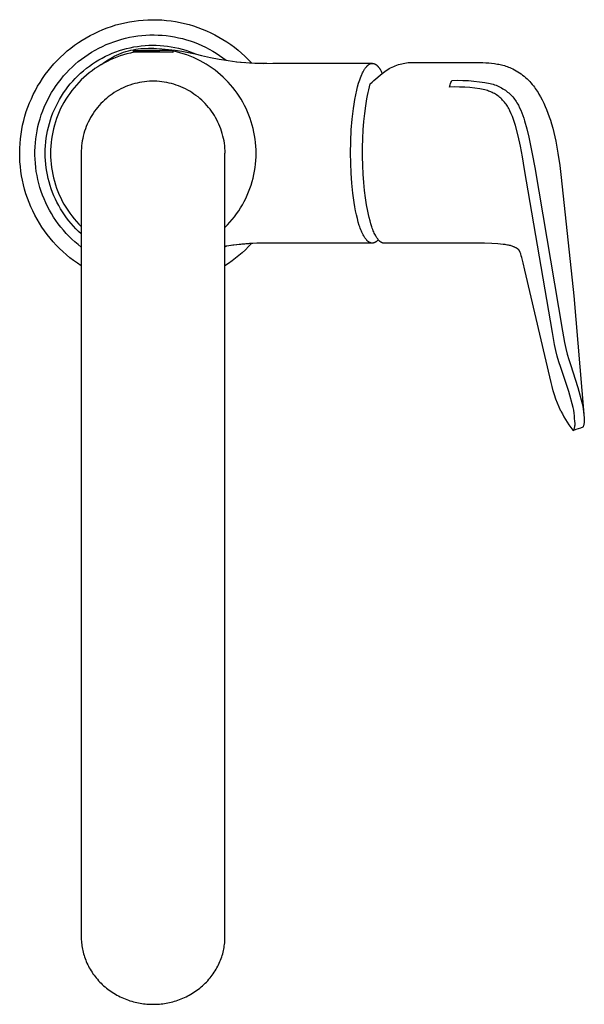
# Model space of a CAD drawing. Units: millimetres. Extents: x -242 to 178, y -354 to 428.
# Drawn here: x 68 to 178, y -354 to -162 of the extents above; entities that cross this region are included whole.
import ezdxf

# ---------------------------------------------------------------- set-up
doc = ezdxf.new("R2010")
doc.units = ezdxf.units.MM
doc.header["$MEASUREMENT"] = 0
doc.layers.add('Default', color=7, linetype='Continuous', true_color=0x000000)

msp = doc.modelspace()

# ---------------------------------------------------------------- linework, layer by layer
at = {"layer": 'Default', "color": 7, "true_color": 0xffffff}
for p, q in [((88.46, -163.05), (89.35, -162.87)), ((89.35, -162.87), (90.24, -162.73)), ((90.24, -162.73), (91.14, -162.61)), ((91.14, -162.61), (92.03, -162.53)), ((92.03, -162.53), (92.93, -162.48)), ((92.93, -162.48), (93.84, -162.46)), ((93.84, -162.46), (94.74, -162.47)), ((94.74, -162.47), (95.64, -162.51)), ((95.64, -162.51), (96.54, -162.59)), ((96.54, -162.59), (97.44, -162.69)), ((97.44, -162.69), (98.33, -162.83)), ((98.33, -162.83), (99.21, -163)), ((82.51, -165.12), (83.33, -164.73)), ((83.33, -164.73), (84.16, -164.38)), ((84.16, -164.38), (85, -164.05)), ((85, -164.05), (85.85, -163.76)), ((85.85, -163.76), (86.72, -163.49)), ((86.72, -163.49), (87.59, -163.25)), ((87.59, -163.25), (88.46, -163.05)), ((99.21, -163), (100.09, -163.19)), ((100.09, -163.19), (100.97, -163.42)), ((100.97, -163.42), (101.83, -163.68)), ((101.83, -163.68), (102.69, -163.97)), ((102.69, -163.97), (103.53, -164.29)), ((103.53, -164.29), (104.37, -164.63)), ((104.37, -164.63), (105.19, -165.01)), ((79.39, -166.92), (80.15, -166.43)), ((80.15, -166.43), (80.92, -165.97)), ((80.92, -165.97), (81.71, -165.53)), ((81.71, -165.53), (82.51, -165.12)), ((85.56, -167.01), (86.31, -166.74)), ((86.31, -166.74), (87.06, -166.48)), ((87.06, -166.48), (87.83, -166.26)), ((87.83, -166.26), (88.6, -166.06)), ((88.6, -166.06), (89.38, -165.89)), ((89.38, -165.89), (90.17, -165.74)), ((90.17, -165.74), (90.96, -165.62)), ((90.96, -165.62), (91.75, -165.53)), ((91.75, -165.53), (92.55, -165.47)), ((92.55, -165.47), (93.34, -165.44)), ((93.34, -165.44), (94.14, -165.43)), ((94.14, -165.43), (94.94, -165.45)), ((94.94, -165.45), (95.74, -165.5)), ((95.74, -165.5), (96.53, -165.57)), ((96.53, -165.57), (97.32, -165.67)), ((97.32, -165.67), (98.11, -165.8)), ((98.11, -165.8), (98.9, -165.96)), ((98.9, -165.96), (99.67, -166.15)), ((99.67, -166.15), (100.44, -166.36)), ((100.44, -166.36), (101.2, -166.6)), ((101.2, -166.6), (101.96, -166.86)), ((105.19, -165.01), (105.99, -165.41)), ((105.99, -165.41), (106.79, -165.84)), ((106.79, -165.84), (107.56, -166.3)), ((107.56, -166.3), (108.32, -166.79)), ((76.55, -169.15), (77.23, -168.55)), ((77.23, -168.55), (77.93, -167.99)), ((77.93, -167.99), (78.65, -167.44)), ((78.65, -167.44), (79.39, -166.92)), ((81.98, -168.78), (82.67, -168.38)), ((82.67, -168.38), (83.38, -168)), ((83.38, -168), (84.09, -167.65)), ((84.09, -167.65), (84.82, -167.32)), ((84.82, -167.32), (85.56, -167.01)), ((86.68, -168.72), (87.38, -168.48)), ((87.38, -168.48), (88.07, -168.27)), ((88.07, -168.27), (88.78, -168.07)), ((88.2, -168.81), (88.67, -168.66)), ((88.67, -168.66), (89.14, -168.53)), ((88.78, -168.07), (89.49, -167.91)), ((89.14, -168.53), (89.62, -168.41)), ((89.49, -167.91), (90.21, -167.76)), ((89.62, -168.41), (90.1, -168.31)), ((90.1, -168.31), (90.59, -168.22)), ((90.13, -168.83), (90.13, -168.46)), ((90.13, -168.46), (97.78, -168.46)), ((90.21, -167.76), (90.93, -167.65)), ((90.59, -168.22), (91.07, -168.15)), ((90.93, -167.65), (91.66, -167.55)), ((91.07, -168.15), (91.56, -168.1)), ((91.56, -168.1), (92.05, -168.07)), ((91.66, -167.55), (92.39, -167.49)), ((92.05, -168.07), (92.55, -168.05)), ((92.39, -167.49), (93.12, -167.44)), ((92.55, -168.05), (93.04, -168.05)), ((93.04, -168.05), (94.35, -168.07)), ((94.11, -168.1), (93.04, -168.05)), ((93.12, -167.44), (93.85, -167.43)), ((93.85, -167.43), (94.58, -167.44)), ((95.17, -168.19), (94.11, -168.1)), ((94.35, -168.07), (95.66, -168.14)), ((94.58, -167.44), (95.31, -167.47)), ((96.24, -168.31), (95.17, -168.19)), ((95.31, -167.47), (96.04, -167.53)), ((95.66, -168.14), (96.97, -168.25)), ((96.04, -167.53), (96.77, -167.61)), ((97.3, -168.46), (96.24, -168.31)), ((96.77, -167.61), (97.49, -167.73)), ((96.97, -168.25), (98.27, -168.4)), ((97.49, -167.73), (98.21, -167.86)), ((97.78, -168.46), (97.78, -168.83)), ((98.48, -168.71), (97.78, -168.56)), ((98.21, -167.86), (98.92, -168.02)), ((98.27, -168.4), (99.56, -168.59)), ((98.92, -168.02), (99.63, -168.21)), ((99.56, -168.59), (100.85, -168.82)), ((99.63, -168.21), (100.33, -168.42)), ((100.33, -168.42), (101.03, -168.65)), ((101.03, -168.65), (101.71, -168.91)), ((101.96, -166.86), (102.7, -167.15)), ((102.7, -167.15), (103.44, -167.47)), ((103.44, -167.47), (104.16, -167.81)), ((104.16, -167.81), (104.87, -168.17)), ((104.87, -168.17), (105.56, -168.56)), ((105.56, -168.56), (106.25, -168.98)), ((108.32, -166.79), (109.07, -167.3)), ((109.07, -167.3), (109.79, -167.84)), ((109.79, -167.84), (110.5, -168.4)), ((110.5, -168.4), (111.18, -168.98)), ((74.64, -171.06), (75.25, -170.4)), ((75.25, -170.4), (75.89, -169.76)), ((75.89, -169.76), (76.55, -169.15)), ((79.38, -170.63), (80.01, -170.13)), ((80.01, -170.13), (80.65, -169.66)), ((80.65, -169.66), (81.31, -169.21)), ((81.31, -169.21), (81.98, -168.78)), ((82.75, -170.66), (83.38, -170.28)), ((83.38, -170.28), (84.02, -169.92)), ((84.02, -169.92), (84.67, -169.59)), ((84.29, -170.87), (84.69, -170.58)), ((84.99, -170.58), (84.38, -170.91)), ((84.67, -169.59), (85.33, -169.28)), ((84.69, -170.58), (85.1, -170.31)), ((85.61, -170.29), (84.99, -170.58)), ((85.1, -170.31), (85.52, -170.05)), ((85.33, -169.28), (86, -168.99)), ((85.52, -170.05), (85.95, -169.81)), ((86.24, -170.01), (85.61, -170.29)), ((85.95, -169.81), (86.38, -169.58)), ((86, -168.99), (86.68, -168.72)), ((86.89, -169.75), (86.24, -170.01)), ((86.38, -169.58), (86.83, -169.36)), ((86.83, -169.36), (87.28, -169.16)), ((87.54, -169.52), (86.89, -169.75)), ((87.28, -169.16), (87.74, -168.98)), ((88.2, -169.31), (87.54, -169.52)), ((87.74, -168.98), (88.2, -168.81)), ((88.86, -169.12), (88.2, -169.31)), ((89.53, -168.96), (88.86, -169.12)), ((90.21, -168.81), (89.53, -168.96)), ((92.73, -168.76), (90.21, -168.81)), ((95.26, -168.77), (92.73, -168.76)), ((97.78, -168.83), (95.26, -168.77)), ((99.16, -168.9), (98.48, -168.71)), ((99.84, -169.1), (99.16, -168.9)), ((100.51, -169.33), (99.84, -169.1)), ((101.18, -169.58), (100.51, -169.33)), ((100.85, -168.82), (102.14, -169.1)), ((101.83, -169.85), (101.18, -169.58)), ((101.71, -168.91), (102.39, -169.19)), ((102.48, -170.15), (101.83, -169.85)), ((102.14, -169.1), (103.41, -169.41)), ((103.11, -170.47), (102.48, -170.15)), ((103.72, -170.8), (103.11, -170.47)), ((103.41, -169.41), (105.11, -169.81)), ((105.11, -169.81), (106.83, -170.15)), ((106.25, -168.98), (106.91, -169.42)), ((106.83, -170.15), (108.56, -170.43)), ((106.91, -169.42), (107.57, -169.88)), ((107.57, -169.88), (108.2, -170.36)), ((108.56, -170.43), (110.29, -170.65)), ((111.18, -168.98), (111.85, -169.59)), ((111.85, -169.59), (112.49, -170.23)), ((112.49, -170.23), (113.11, -170.88)), ((72.94, -173.16), (73.48, -172.44)), ((73.48, -172.44), (74.05, -171.74)), ((74.05, -171.74), (74.64, -171.06)), ((77.05, -172.82), (77.61, -172.24)), ((77.61, -172.24), (78.18, -171.68)), ((78.18, -171.68), (78.77, -171.15)), ((78.77, -171.15), (79.38, -170.63)), ((79.84, -172.87), (80.39, -172.39)), ((80.39, -172.39), (80.96, -171.93)), ((80.96, -171.93), (81.54, -171.48)), ((82.05, -172.39), (81.5, -172.82)), ((81.54, -171.48), (82.14, -171.06)), ((82.61, -171.99), (82.05, -172.39)), ((82.14, -171.06), (82.75, -170.66)), ((83.19, -171.61), (82.61, -171.99)), ((83.78, -171.25), (83.19, -171.61)), ((84.38, -170.91), (83.78, -171.25)), ((83.9, -171.17), (84.29, -170.87)), ((104.32, -171.15), (103.72, -170.8)), ((104.9, -171.52), (104.32, -171.15)), ((105.47, -171.91), (104.9, -171.52)), ((106.02, -172.32), (105.47, -171.91)), ((106.57, -172.75), (106.02, -172.32)), ((110.23, -170.64), (110.99, -170.72)), ((110.29, -170.65), (112.03, -170.81)), ((110.99, -170.72), (111.75, -170.79)), ((112.03, -170.81), (113.78, -170.92)), ((112.75, -170.86), (116.14, -170.95)), ((113.78, -170.92), (115.53, -170.97)), ((115.53, -170.97), (117.28, -170.95)), ((117.28, -170.95), (136.65, -170.95)), ((134.87, -172.59), (134.98, -172.38)), ((134.98, -172.38), (135.09, -172.2)), ((135.09, -172.2), (135.14, -172.11)), ((135.14, -172.11), (135.2, -172.02)), ((135.2, -172.02), (135.26, -171.93)), ((135.26, -171.93), (135.32, -171.85)), ((135.32, -171.85), (135.38, -171.77)), ((135.38, -171.77), (135.44, -171.68)), ((135.44, -171.68), (135.5, -171.62)), ((135.5, -171.62), (135.56, -171.55)), ((135.56, -171.55), (135.62, -171.49)), ((135.62, -171.49), (135.68, -171.42)), ((135.68, -171.42), (135.72, -171.39)), ((135.72, -171.39), (135.76, -171.35)), ((135.76, -171.35), (135.79, -171.32)), ((135.79, -171.32), (135.83, -171.29)), ((135.83, -171.29), (135.87, -171.25)), ((135.87, -171.25), (135.92, -171.22)), ((135.92, -171.22), (135.96, -171.19)), ((135.96, -171.19), (136, -171.16)), ((136, -171.16), (136.03, -171.15)), ((136.03, -171.15), (136.06, -171.13)), ((136.06, -171.13), (136.09, -171.11)), ((136.09, -171.11), (136.12, -171.09)), ((136.12, -171.09), (136.15, -171.08)), ((136.15, -171.08), (136.18, -171.06)), ((136.18, -171.06), (136.21, -171.05)), ((136.21, -171.05), (136.24, -171.04)), ((136.24, -171.04), (136.27, -171.03)), ((136.27, -171.03), (136.3, -171.01)), ((136.3, -171.01), (136.33, -171)), ((136.33, -171), (136.36, -171)), ((136.36, -171), (136.4, -170.99)), ((136.4, -170.99), (136.43, -170.98)), ((136.43, -170.98), (136.46, -170.97)), ((136.46, -170.97), (136.49, -170.97)), ((136.49, -170.97), (136.52, -170.96)), ((136.52, -170.96), (136.55, -170.96)), ((136.55, -170.96), (136.58, -170.96)), ((136.58, -170.96), (136.61, -170.96)), ((136.61, -170.96), (136.64, -170.95)), ((136.64, -170.95), (136.67, -170.95)), ((136.67, -170.95), (136.7, -170.96)), ((136.7, -170.96), (136.73, -170.96)), ((136.73, -170.96), (136.77, -170.96)), ((136.77, -170.96), (136.8, -170.96)), ((136.8, -170.96), (136.83, -170.97)), ((136.83, -170.97), (136.86, -170.98)), ((136.86, -170.98), (136.89, -170.98)), ((136.89, -170.98), (136.92, -170.99)), ((136.92, -170.99), (136.95, -171)), ((136.95, -171), (136.98, -171.01)), ((136.98, -171.01), (137.01, -171.02)), ((137.01, -171.02), (137.04, -171.03)), ((137.04, -171.03), (137.07, -171.04)), ((137.07, -171.04), (137.1, -171.05)), ((137.1, -171.05), (137.13, -171.07)), ((137.13, -171.07), (137.16, -171.08)), ((137.16, -171.08), (137.19, -171.1)), ((137.19, -171.1), (137.22, -171.12)), ((137.22, -171.12), (137.27, -171.14)), ((137.27, -171.14), (137.31, -171.17)), ((137.31, -171.17), (137.35, -171.19)), ((137.35, -171.19), (137.39, -171.22)), ((137.39, -171.22), (137.43, -171.25)), ((137.43, -171.25), (137.47, -171.28)), ((137.47, -171.28), (137.51, -171.32)), ((137.51, -171.32), (137.54, -171.35)), ((137.54, -171.35), (137.59, -171.39)), ((137.59, -171.39), (137.63, -171.43)), ((137.63, -171.43), (137.67, -171.47)), ((137.67, -171.47), (137.71, -171.51)), ((137.71, -171.51), (137.75, -171.55)), ((137.75, -171.55), (137.79, -171.6)), ((137.79, -171.6), (137.86, -171.68)), ((137.86, -171.68), (137.92, -171.76)), ((137.92, -171.76), (137.98, -171.84)), ((137.98, -171.84), (138.04, -171.92)), ((138.04, -171.92), (138.09, -172)), ((138.09, -172), (138.17, -172.11)), ((138.17, -172.11), (138.23, -172.22)), ((138.23, -172.22), (138.3, -172.33)), ((138.3, -172.33), (138.36, -172.45)), ((138.36, -172.45), (138.48, -172.68)), ((138.85, -172.71), (139.12, -172.52)), ((139.12, -172.52), (139.39, -172.33)), ((139.39, -172.33), (139.66, -172.15)), ((139.66, -172.15), (139.95, -171.99)), ((139.95, -171.99), (140.23, -171.83)), ((140.23, -171.83), (140.53, -171.69)), ((140.53, -171.69), (140.83, -171.55)), ((140.83, -171.55), (141.13, -171.43)), ((141.13, -171.43), (141.44, -171.31)), ((141.44, -171.31), (141.75, -171.21)), ((141.75, -171.21), (142.06, -171.12)), ((142.06, -171.12), (142.38, -171.03)), ((142.38, -171.03), (142.7, -170.96)), ((142.7, -170.96), (143.02, -170.9)), ((143.02, -170.9), (143.34, -170.86)), ((143.34, -170.86), (143.67, -170.82)), ((143.67, -170.82), (144, -170.79)), ((144, -170.79), (155.75, -170.79)), ((155.75, -170.79), (157.11, -170.8)), ((157.11, -170.8), (158.21, -170.82)), ((158.21, -170.82), (158.77, -170.85)), ((158.77, -170.85), (159.33, -170.88)), ((159.33, -170.88), (159.89, -170.94)), ((159.89, -170.94), (160.46, -171.01)), ((160.46, -171.01), (160.74, -171.05)), ((160.74, -171.05), (161.02, -171.09)), ((161.02, -171.09), (161.29, -171.14)), ((161.29, -171.14), (161.57, -171.2)), ((161.57, -171.2), (161.84, -171.26)), ((161.84, -171.26), (162.11, -171.33)), ((162.11, -171.33), (162.38, -171.41)), ((162.38, -171.41), (162.65, -171.49)), ((162.65, -171.49), (162.92, -171.58)), ((162.92, -171.58), (163.19, -171.68)), ((163.19, -171.68), (163.45, -171.78)), ((163.45, -171.78), (163.72, -171.89)), ((163.72, -171.89), (164.05, -172.05)), ((164.05, -172.05), (164.39, -172.22)), ((164.39, -172.22), (164.71, -172.4)), ((164.71, -172.4), (165.03, -172.6)), ((71.93, -174.66), (72.42, -173.9)), ((72.42, -173.9), (72.94, -173.16)), ((75.52, -174.66), (76.01, -174.02)), ((76.01, -174.02), (76.52, -173.41)), ((76.52, -173.41), (77.05, -172.82)), ((77.82, -174.98), (78.29, -174.42)), ((78.29, -174.42), (78.79, -173.89)), ((78.79, -173.89), (79.31, -173.37)), ((79.31, -173.37), (79.84, -172.87)), ((79.95, -174.19), (79.46, -174.68)), ((80.45, -173.71), (79.95, -174.19)), ((80.97, -173.25), (80.45, -173.71)), ((81.5, -172.82), (80.97, -173.25)), ((93.72, -174.45), (93.23, -174.46)), ((94.2, -174.45), (93.72, -174.45)), ((94.68, -174.46), (94.2, -174.45)), ((107.09, -173.2), (106.57, -172.75)), ((107.61, -173.66), (107.09, -173.2)), ((108.1, -174.14), (107.61, -173.66)), ((108.58, -174.64), (108.1, -174.14)), ((134.11, -174.48), (134.22, -174.14)), ((134.22, -174.14), (134.34, -173.8)), ((134.34, -173.8), (134.47, -173.46)), ((134.47, -173.46), (134.61, -173.13)), ((134.61, -173.13), (134.68, -172.97)), ((134.68, -172.97), (134.76, -172.81)), ((134.76, -172.81), (134.87, -172.59)), ((136.62, -174.61), (136.98, -174.27)), ((136.98, -174.27), (138.6, -172.91)), ((138.48, -172.68), (138.6, -172.91)), ((138.6, -172.91), (138.85, -172.71)), ((152.07, -174.48), (152.17, -174.27)), ((152.17, -174.27), (153.24, -174.25)), ((153.24, -174.25), (154.31, -174.27)), ((154.31, -174.27), (155.38, -174.32)), ((155.38, -174.32), (156.45, -174.41)), ((156.45, -174.41), (157.51, -174.53)), ((165.03, -172.6), (165.35, -172.8)), ((165.35, -172.8), (165.65, -173.01)), ((165.65, -173.01), (165.95, -173.24)), ((165.95, -173.24), (166.24, -173.47)), ((166.24, -173.47), (166.53, -173.72)), ((166.53, -173.72), (166.8, -173.97)), ((166.8, -173.97), (167.07, -174.23)), ((167.07, -174.23), (167.32, -174.5)), ((70.61, -177.02), (71.02, -176.22)), ((71.02, -176.22), (71.46, -175.43)), ((71.46, -175.43), (71.93, -174.66)), ((74.19, -176.64), (74.61, -175.97)), ((74.61, -175.97), (75.05, -175.3)), ((75.05, -175.3), (75.52, -174.66)), ((76.5, -176.73), (76.92, -176.13)), ((76.92, -176.13), (77.36, -175.55)), ((77.36, -175.55), (77.82, -174.98)), ((78.11, -176.26), (77.7, -176.81)), ((78.55, -175.72), (78.11, -176.26)), ((79, -175.19), (78.55, -175.72)), ((79.46, -174.68), (79, -175.19)), ((87.23, -176.16), (86.81, -176.4)), ((87.66, -175.94), (87.23, -176.16)), ((88.1, -175.73), (87.66, -175.94)), ((88.54, -175.54), (88.1, -175.73)), ((88.99, -175.36), (88.54, -175.54)), ((89.44, -175.19), (88.99, -175.36)), ((89.91, -175.04), (89.44, -175.19)), ((90.37, -174.91), (89.91, -175.04)), ((90.84, -174.8), (90.37, -174.91)), ((91.31, -174.7), (90.84, -174.8)), ((91.79, -174.61), (91.31, -174.7)), ((92.27, -174.55), (91.79, -174.61)), ((92.75, -174.5), (92.27, -174.55)), ((93.23, -174.46), (92.75, -174.5)), ((95.17, -174.5), (94.68, -174.46)), ((95.65, -174.55), (95.17, -174.5)), ((96.13, -174.61), (95.65, -174.55)), ((96.6, -174.7), (96.13, -174.61)), ((97.08, -174.8), (96.6, -174.7)), ((97.55, -174.91), (97.08, -174.8)), ((98.01, -175.04), (97.55, -174.91)), ((98.47, -175.19), (98.01, -175.04)), ((98.93, -175.36), (98.47, -175.19)), ((99.38, -175.54), (98.93, -175.36)), ((99.82, -175.73), (99.38, -175.54)), ((100.26, -175.94), (99.82, -175.73)), ((100.69, -176.16), (100.26, -175.94)), ((101.11, -176.4), (100.69, -176.16)), ((109.04, -175.15), (108.58, -174.64)), ((109.49, -175.68), (109.04, -175.15)), ((109.91, -176.23), (109.49, -175.68)), ((110.32, -176.79), (109.91, -176.23)), ((133.43, -177.11), (133.63, -176.2)), ((133.63, -176.2), (133.8, -175.51)), ((133.8, -175.51), (134, -174.82)), ((134, -174.82), (134.11, -174.48)), ((135.84, -176.65), (135.97, -176.09)), ((135.97, -176.09), (136.1, -175.55)), ((136.1, -175.55), (136.26, -174.97)), ((136.26, -174.97), (136.62, -174.61)), ((151.67, -175.57), (151.74, -175.35)), ((152.67, -175.55), (151.67, -175.57)), ((151.74, -175.35), (151.81, -175.12)), ((151.81, -175.12), (151.89, -174.91)), ((151.89, -174.91), (151.98, -174.69)), ((151.98, -174.69), (152.07, -174.48)), ((153.66, -175.57), (152.67, -175.55)), ((154.66, -175.61), (153.66, -175.57)), ((155.65, -175.69), (154.66, -175.61)), ((156.64, -175.81), (155.65, -175.69)), ((157.62, -175.95), (156.64, -175.81)), ((157.51, -174.53), (158.57, -174.69)), ((158.6, -176.13), (157.62, -175.95)), ((158.57, -174.69), (159.62, -174.88)), ((158.84, -176.2), (158.6, -176.13)), ((159.08, -176.27), (158.84, -176.2)), ((159.32, -176.35), (159.08, -176.27)), ((159.55, -176.44), (159.32, -176.35)), ((159.62, -174.88), (159.91, -174.96)), ((159.91, -174.96), (160.19, -175.04)), ((160.19, -175.04), (160.48, -175.14)), ((160.48, -175.14), (160.76, -175.24)), ((160.76, -175.24), (161.04, -175.35)), ((161.04, -175.35), (161.31, -175.47)), ((161.31, -175.47), (161.58, -175.6)), ((161.58, -175.6), (161.85, -175.74)), ((161.85, -175.74), (162.11, -175.89)), ((162.11, -175.89), (162.35, -176.04)), ((162.35, -176.04), (162.58, -176.2)), ((162.58, -176.2), (162.8, -176.36)), ((162.8, -176.36), (163.02, -176.54)), ((167.32, -174.5), (167.57, -174.78)), ((167.57, -174.78), (167.81, -175.07)), ((167.81, -175.07), (168.04, -175.37)), ((168.04, -175.37), (168.23, -175.62)), ((168.23, -175.62), (168.41, -175.87)), ((168.41, -175.87), (168.59, -176.13)), ((168.59, -176.13), (168.77, -176.39)), ((69.87, -178.67), (70.23, -177.84)), ((70.23, -177.84), (70.61, -177.02)), ((73.07, -178.76), (73.42, -178.04)), ((73.42, -178.04), (73.79, -177.34)), ((73.79, -177.34), (74.19, -176.64)), ((75.37, -178.62), (75.73, -177.98)), ((75.73, -177.98), (76.1, -177.35)), ((76.1, -177.35), (76.5, -176.73)), ((76.94, -177.96), (76.58, -178.56)), ((77.31, -177.38), (76.94, -177.96)), ((77.7, -176.81), (77.31, -177.38)), ((84.49, -178.13), (84.14, -178.46)), ((84.85, -177.81), (84.49, -178.13)), ((85.22, -177.5), (84.85, -177.81)), ((85.6, -177.21), (85.22, -177.5)), ((86, -176.93), (85.6, -177.21)), ((86.4, -176.66), (86, -176.93)), ((86.81, -176.4), (86.4, -176.66)), ((101.52, -176.66), (101.11, -176.4)), ((101.92, -176.93), (101.52, -176.66)), ((102.31, -177.21), (101.92, -176.93)), ((102.7, -177.5), (102.31, -177.21)), ((103.07, -177.81), (102.7, -177.5)), ((103.43, -178.13), (103.07, -177.81)), ((103.78, -178.46), (103.43, -178.13)), ((110.71, -177.36), (110.32, -176.79)), ((111.08, -177.94), (110.71, -177.36)), ((111.42, -178.54), (111.08, -177.94)), ((133.11, -178.89), (133.25, -178.03)), ((133.25, -178.03), (133.43, -177.11)), ((135.38, -179.23), (135.6, -177.88)), ((135.6, -177.88), (135.72, -177.25)), ((135.72, -177.25), (135.84, -176.65)), ((159.78, -176.53), (159.55, -176.44)), ((160.01, -176.64), (159.78, -176.53)), ((160.23, -176.74), (160.01, -176.64)), ((160.46, -176.86), (160.23, -176.74)), ((160.67, -176.99), (160.46, -176.86)), ((160.88, -177.12), (160.67, -176.99)), ((161.09, -177.27), (160.88, -177.12)), ((161.3, -177.42), (161.09, -177.27)), ((161.49, -177.58), (161.3, -177.42)), ((161.68, -177.75), (161.49, -177.58)), ((161.87, -177.93), (161.68, -177.75)), ((162.05, -178.11), (161.87, -177.93)), ((162.23, -178.3), (162.05, -178.11)), ((163.02, -176.54), (163.23, -176.72)), ((163.23, -176.72), (163.44, -176.9)), ((163.44, -176.9), (163.64, -177.1)), ((163.64, -177.1), (163.83, -177.3)), ((163.83, -177.3), (164.02, -177.51)), ((164.02, -177.51), (164.2, -177.72)), ((164.2, -177.72), (164.37, -177.94)), ((164.37, -177.94), (164.54, -178.17)), ((164.54, -178.17), (164.69, -178.4)), ((168.77, -176.39), (168.94, -176.66)), ((168.94, -176.66), (169.11, -176.93)), ((169.11, -176.93), (169.43, -177.48)), ((169.43, -177.48), (169.75, -178.09)), ((169.75, -178.09), (170.05, -178.7)), ((69.25, -180.36), (69.55, -179.51)), ((69.55, -179.51), (69.87, -178.67)), ((72.45, -180.23), (72.74, -179.49)), ((72.74, -179.49), (73.07, -178.76)), ((74.45, -180.61), (74.73, -179.93)), ((74.73, -179.93), (75.04, -179.27)), ((75.04, -179.27), (75.37, -178.62)), ((75.94, -179.78), (75.65, -180.41)), ((76.25, -179.16), (75.94, -179.78)), ((76.58, -178.56), (76.25, -179.16)), ((82.85, -179.91), (82.56, -180.3)), ((83.15, -179.53), (82.85, -179.91)), ((83.47, -179.17), (83.15, -179.53)), ((83.8, -178.81), (83.47, -179.17)), ((84.14, -178.46), (83.8, -178.81)), ((104.12, -178.81), (103.78, -178.46)), ((104.45, -179.17), (104.12, -178.81)), ((104.76, -179.53), (104.45, -179.17)), ((105.07, -179.91), (104.76, -179.53)), ((105.35, -180.3), (105.07, -179.91)), ((111.75, -179.15), (111.42, -178.54)), ((112.06, -179.77), (111.75, -179.15)), ((112.34, -180.4), (112.06, -179.77)), ((132.85, -180.79), (132.98, -179.76)), ((132.98, -179.76), (133.11, -178.89)), ((135.19, -180.7), (135.38, -179.23)), ((162.39, -178.49), (162.23, -178.3)), ((162.55, -178.69), (162.39, -178.49)), ((162.71, -178.89), (162.55, -178.69)), ((162.86, -179.1), (162.71, -178.89)), ((163, -179.31), (162.86, -179.1)), ((163.13, -179.53), (163, -179.31)), ((163.26, -179.75), (163.13, -179.53)), ((163.37, -179.98), (163.26, -179.75)), ((163.48, -180.21), (163.37, -179.98)), ((164.69, -178.4), (164.84, -178.64)), ((164.84, -178.64), (164.98, -178.88)), ((164.98, -178.88), (165.11, -179.12)), ((165.11, -179.12), (165.36, -179.61)), ((165.36, -179.61), (165.58, -180.1)), ((165.58, -180.1), (165.79, -180.59)), ((170.05, -178.7), (170.34, -179.33)), ((170.34, -179.33), (170.6, -179.96)), ((170.6, -179.96), (170.87, -180.65)), ((68.54, -182.98), (68.75, -182.1)), ((68.75, -182.1), (68.99, -181.23)), ((68.99, -181.23), (69.25, -180.36)), ((71.71, -182.51), (71.93, -181.74)), ((71.93, -181.74), (72.17, -180.98)), ((72.17, -180.98), (72.45, -180.23)), ((73.74, -182.68), (73.95, -181.98)), ((73.95, -181.98), (74.19, -181.29)), ((74.19, -181.29), (74.45, -180.61)), ((75.14, -181.69), (74.92, -182.35)), ((75.38, -181.05), (75.14, -181.69)), ((75.65, -180.41), (75.38, -181.05)), ((81.55, -181.95), (81.33, -182.38)), ((81.78, -181.52), (81.55, -181.95)), ((82.03, -181.11), (81.78, -181.52)), ((82.29, -180.7), (82.03, -181.11)), ((82.56, -180.3), (82.29, -180.7)), ((105.63, -180.7), (105.35, -180.3)), ((105.89, -181.11), (105.63, -180.7)), ((106.14, -181.52), (105.89, -181.11)), ((106.37, -181.95), (106.14, -181.52)), ((106.59, -182.38), (106.37, -181.95)), ((112.61, -181.04), (112.34, -180.4)), ((112.85, -181.68), (112.61, -181.04)), ((113.07, -182.34), (112.85, -181.68)), ((132.56, -183.92), (132.73, -181.84)), ((132.73, -181.84), (132.85, -180.79)), ((135.03, -182.26), (135.19, -180.7)), ((163.73, -180.76), (163.48, -180.21)), ((163.96, -181.32), (163.73, -180.76)), ((164.17, -181.88), (163.96, -181.32)), ((164.37, -182.45), (164.17, -181.88)), ((165.79, -180.59), (165.99, -181.1)), ((165.99, -181.1), (166.17, -181.61)), ((166.17, -181.61), (166.33, -182.12)), ((170.87, -180.65), (171.12, -181.35)), ((171.12, -181.35), (171.35, -182.05)), ((171.35, -182.05), (171.56, -182.76)), ((68.23, -184.75), (68.37, -183.86)), ((68.37, -183.86), (68.54, -182.98)), ((71.35, -184.07), (71.52, -183.28)), ((71.52, -183.28), (71.71, -182.51)), ((73.38, -184.1), (73.55, -183.39)), ((73.55, -183.39), (73.74, -182.68)), ((74.54, -183.68), (74.39, -184.35)), ((74.72, -183.01), (74.54, -183.68)), ((74.92, -182.35), (74.72, -183.01)), ((80.77, -183.72), (80.62, -184.18)), ((80.94, -183.26), (80.77, -183.72)), ((81.13, -182.82), (80.94, -183.26)), ((81.33, -182.38), (81.13, -182.82)), ((106.79, -182.82), (106.59, -182.38)), ((106.98, -183.26), (106.79, -182.82)), ((107.15, -183.72), (106.98, -183.26)), ((107.3, -184.18), (107.15, -183.72)), ((113.27, -183), (113.07, -182.34)), ((113.44, -183.67), (113.27, -183)), ((113.59, -184.34), (113.44, -183.67)), ((132.46, -186.19), (132.56, -183.92)), ((134.81, -185.61), (134.9, -183.91)), ((134.9, -183.91), (135.03, -182.26)), ((164.54, -183.03), (164.37, -182.45)), ((165.05, -185.06), (164.54, -183.03)), ((166.33, -182.12), (166.77, -183.72)), ((166.77, -183.72), (167.17, -185.34)), ((171.56, -182.76), (171.8, -183.59)), ((171.8, -183.59), (172.01, -184.43)), ((68.03, -186.55), (68.11, -185.65)), ((68.11, -185.65), (68.23, -184.75)), ((71.02, -186.44), (71.1, -185.64)), ((71.1, -185.64), (71.21, -184.85)), ((71.21, -184.85), (71.35, -184.07)), ((73.04, -186.27), (73.13, -185.54)), ((73.13, -185.54), (73.24, -184.82)), ((73.24, -184.82), (73.38, -184.1)), ((74.15, -185.71), (74.07, -186.4)), ((74.26, -185.03), (74.15, -185.71)), ((74.39, -184.35), (74.26, -185.03)), ((80.24, -185.58), (80.15, -186.05)), ((80.35, -185.11), (80.24, -185.58)), ((80.48, -184.64), (80.35, -185.11)), ((80.62, -184.18), (80.48, -184.64)), ((107.44, -184.64), (107.3, -184.18)), ((107.57, -185.11), (107.44, -184.64)), ((107.67, -185.58), (107.57, -185.11)), ((107.77, -186.05), (107.67, -185.58)), ((113.72, -185.02), (113.59, -184.34)), ((113.83, -185.7), (113.72, -185.02)), ((113.91, -186.39), (113.83, -185.7)), ((134.77, -187.35), (134.81, -185.61)), ((165.5, -187.1), (165.05, -185.06)), ((167.17, -185.34), (167.51, -186.96)), ((172.01, -184.43), (172.21, -185.28)), ((172.21, -185.28), (172.39, -186.13)), ((67.96, -188.35), (67.98, -187.45)), ((67.98, -187.45), (68.03, -186.55)), ((70.93, -188.03), (70.96, -187.23)), ((70.96, -187.23), (71.02, -186.44)), ((72.93, -188.46), (72.94, -187.73)), ((72.94, -187.73), (72.98, -187)), ((72.98, -187), (73.04, -186.27)), ((73.97, -187.78), (73.96, -188.47)), ((74.01, -187.09), (73.97, -187.78)), ((74.07, -186.4), (74.01, -187.09)), ((79.98, -187.49), (79.95, -187.98)), ((80.02, -187.01), (79.98, -187.49)), ((80.08, -186.53), (80.02, -187.01)), ((80.15, -186.05), (80.08, -186.53)), ((107.84, -186.53), (107.77, -186.05)), ((107.9, -187.01), (107.84, -186.53)), ((107.94, -187.49), (107.9, -187.01)), ((107.97, -187.98), (107.94, -187.49)), ((113.97, -187.08), (113.91, -186.39)), ((114.01, -187.77), (113.97, -187.08)), ((114.02, -188.46), (114.01, -187.77)), ((132.42, -188.46), (132.46, -186.19)), ((134.76, -189.1), (134.77, -187.35)), ((165.89, -189.16), (165.5, -187.1)), ((167.51, -186.96), (167.81, -188.59)), ((172.39, -186.13), (172.8, -188.47)), ((67.97, -189.25), (67.96, -188.35)), ((68.01, -190.15), (67.97, -189.25)), ((70.93, -188.83), (70.93, -188.03)), ((70.96, -189.63), (70.93, -188.83)), ((71.01, -190.42), (70.96, -189.63)), ((72.94, -189.17), (72.93, -188.46)), ((72.97, -189.88), (72.94, -189.17)), ((73.96, -188.47), (73.97, -189.16)), ((73.97, -189.16), (74.01, -189.85)), ((79.95, -187.98), (79.94, -188.46)), ((79.96, -188.46), (79.96, -341.01)), ((107.96, -341.01), (107.96, -188.46)), ((107.97, -188.46), (107.97, -187.98)), ((113.97, -189.86), (114.01, -189.16)), ((114.01, -189.16), (114.02, -188.46)), ((132.45, -190.39), (132.42, -188.46)), ((134.8, -190.83), (134.76, -189.1)), ((166.33, -191.65), (165.89, -189.16)), ((167.81, -188.59), (168.29, -191.24)), ((172.8, -188.47), (173.16, -190.82)), ((68.09, -191.05), (68.01, -190.15)), ((68.19, -191.95), (68.09, -191.05)), ((71.09, -191.22), (71.01, -190.42)), ((71.2, -192.01), (71.09, -191.22)), ((73.03, -190.58), (72.97, -189.88)), ((73.12, -191.29), (73.03, -190.58)), ((73.22, -191.99), (73.12, -191.29)), ((74.01, -189.85), (74.07, -190.54)), ((74.07, -190.54), (74.15, -191.22)), ((74.15, -191.22), (74.26, -191.91)), ((113.72, -191.94), (113.82, -191.25)), ((113.82, -191.25), (113.91, -190.56)), ((113.91, -190.56), (113.97, -189.86)), ((132.52, -192.31), (132.45, -190.39)), ((134.88, -192.52), (134.8, -190.83)), ((171.75, -223.39), (166.33, -191.65)), ((168.29, -191.24), (173.73, -223.09)), ((173.16, -190.82), (173.46, -193.17)), ((68.33, -192.84), (68.19, -191.95)), ((68.5, -193.73), (68.33, -192.84)), ((71.34, -192.8), (71.2, -192.01)), ((71.5, -193.58), (71.34, -192.8)), ((71.69, -194.35), (71.5, -193.58)), ((73.35, -192.68), (73.22, -191.99)), ((73.51, -193.38), (73.35, -192.68)), ((73.69, -194.06), (73.51, -193.38)), ((74.26, -191.91), (74.39, -192.59)), ((74.39, -192.59), (74.54, -193.26)), ((74.54, -193.26), (74.72, -193.93)), ((113.25, -193.99), (113.43, -193.31)), ((113.43, -193.31), (113.58, -192.63)), ((113.58, -192.63), (113.72, -191.94)), ((132.66, -194.28), (132.52, -192.31)), ((134.99, -194.15), (134.88, -192.52)), ((173.46, -193.17), (175.93, -216.21)), ((68.7, -194.61), (68.5, -193.73)), ((68.92, -195.48), (68.7, -194.61)), ((69.18, -196.34), (68.92, -195.48)), ((71.91, -195.12), (71.69, -194.35)), ((72.15, -195.88), (71.91, -195.12)), ((73.89, -194.74), (73.69, -194.06)), ((74.11, -195.41), (73.89, -194.74)), ((74.35, -196.08), (74.11, -195.41)), ((74.72, -193.93), (74.92, -194.59)), ((74.92, -194.59), (75.15, -195.24)), ((75.15, -195.24), (75.39, -195.89)), ((112.57, -195.97), (112.82, -195.32)), ((112.82, -195.32), (113.05, -194.66)), ((113.05, -194.66), (113.25, -193.99)), ((132.86, -196.25), (132.66, -194.28)), ((135.14, -195.7), (134.99, -194.15)), ((69.47, -197.2), (69.18, -196.34)), ((69.79, -198.04), (69.47, -197.2)), ((72.43, -196.63), (72.15, -195.88)), ((72.72, -197.37), (72.43, -196.63)), ((73.04, -198.11), (72.72, -197.37)), ((74.62, -196.74), (74.35, -196.08)), ((74.91, -197.38), (74.62, -196.74)), ((75.22, -198.02), (74.91, -197.38)), ((75.39, -195.89), (75.66, -196.53)), ((75.66, -196.53), (75.95, -197.15)), ((75.95, -197.15), (76.26, -197.77)), ((111.7, -197.88), (112.01, -197.25)), ((112.01, -197.25), (112.3, -196.62)), ((112.3, -196.62), (112.57, -195.97)), ((132.98, -197.15), (132.86, -196.25)), ((133.11, -198.05), (132.98, -197.15)), ((135.32, -197.15), (135.14, -195.7)), ((135.53, -198.49), (135.32, -197.15)), ((70.14, -198.88), (69.79, -198.04)), ((70.51, -199.7), (70.14, -198.88)), ((73.39, -198.82), (73.04, -198.11)), ((73.76, -199.53), (73.39, -198.82)), ((75.56, -198.64), (75.22, -198.02)), ((75.91, -199.26), (75.56, -198.64)), ((76.28, -199.86), (75.91, -199.26)), ((76.26, -197.77), (76.59, -198.38)), ((76.59, -198.38), (76.95, -198.97)), ((76.95, -198.97), (77.32, -199.55)), ((110.63, -199.68), (111, -199.1)), ((111, -199.1), (111.36, -198.49)), ((111.36, -198.49), (111.7, -197.88)), ((133.25, -198.88), (133.11, -198.05)), ((133.41, -199.7), (133.25, -198.88)), ((135.76, -199.71), (135.53, -198.49)), ((70.92, -200.5), (70.51, -199.7)), ((71.35, -201.3), (70.92, -200.5)), ((74.16, -200.22), (73.76, -199.53)), ((74.58, -200.9), (74.16, -200.22)), ((75.02, -201.57), (74.58, -200.9)), ((76.68, -200.45), (76.28, -199.86)), ((77.09, -201.03), (76.68, -200.45)), ((77.53, -201.59), (77.09, -201.03)), ((77.32, -199.55), (77.71, -200.12)), ((77.71, -200.12), (78.12, -200.68)), ((78.12, -200.68), (78.56, -201.22)), ((78.56, -201.22), (79.01, -201.74)), ((109.38, -201.37), (109.81, -200.82)), ((109.81, -200.82), (110.23, -200.26)), ((110.23, -200.26), (110.63, -199.68)), ((133.57, -200.45), (133.41, -199.7)), ((133.75, -201.2), (133.57, -200.45)), ((133.93, -201.86), (133.75, -201.2)), ((135.9, -200.36), (135.76, -199.71)), ((136.05, -201), (135.9, -200.36)), ((136.21, -201.62), (136.05, -201)), ((71.81, -202.07), (71.35, -201.3)), ((72.29, -202.83), (71.81, -202.07)), ((72.8, -203.58), (72.29, -202.83)), ((75.49, -202.22), (75.02, -201.57)), ((75.97, -202.85), (75.49, -202.22)), ((76.48, -203.46), (75.97, -202.85)), ((77.98, -202.13), (77.53, -201.59)), ((78.45, -202.66), (77.98, -202.13)), ((78.93, -203.18), (78.45, -202.66)), ((79.44, -203.68), (78.93, -203.18)), ((79.01, -201.74), (79.47, -202.25)), ((79.47, -202.25), (79.96, -202.74)), ((107.96, -202.92), (108.45, -202.42)), ((108.45, -202.42), (108.92, -201.9)), ((108.92, -201.9), (109.38, -201.37)), ((134.13, -202.51), (133.93, -201.86)), ((134.22, -202.8), (134.13, -202.51)), ((134.32, -203.08), (134.22, -202.8)), ((134.43, -203.36), (134.32, -203.08)), ((136.38, -202.21), (136.21, -201.62)), ((136.56, -202.77), (136.38, -202.21)), ((136.65, -203.04), (136.56, -202.77)), ((136.75, -203.3), (136.65, -203.04)), ((73.34, -204.3), (72.8, -203.58)), ((73.9, -205.01), (73.34, -204.3)), ((74.49, -205.69), (73.9, -205.01)), ((77.01, -204.06), (76.48, -203.46)), ((77.57, -204.64), (77.01, -204.06)), ((78.14, -205.2), (77.57, -204.64)), ((79.96, -204.16), (79.44, -203.68)), ((134.54, -203.63), (134.43, -203.36)), ((134.64, -203.86), (134.54, -203.63)), ((134.75, -204.09), (134.64, -203.86)), ((134.86, -204.32), (134.75, -204.09)), ((134.98, -204.54), (134.86, -204.32)), ((135.09, -204.72), (134.98, -204.54)), ((135.14, -204.81), (135.09, -204.72)), ((135.2, -204.9), (135.14, -204.81)), ((135.26, -204.99), (135.2, -204.9)), ((135.32, -205.07), (135.26, -204.99)), ((135.38, -205.15), (135.32, -205.07)), ((136.85, -203.55), (136.75, -203.3)), ((136.95, -203.78), (136.85, -203.55)), ((137.05, -204.01), (136.95, -203.78)), ((137.16, -204.23), (137.05, -204.01)), ((137.27, -204.44), (137.16, -204.23)), ((137.38, -204.64), (137.27, -204.44)), ((137.43, -204.73), (137.38, -204.64)), ((137.49, -204.82), (137.43, -204.73)), ((137.54, -204.91), (137.49, -204.82)), ((137.6, -204.99), (137.54, -204.91)), ((137.66, -205.07), (137.6, -204.99)), ((137.71, -205.15), (137.66, -205.07)), ((75.1, -206.36), (74.49, -205.69)), ((75.73, -207), (75.1, -206.36)), ((76.39, -207.62), (75.73, -207)), ((78.73, -205.74), (78.14, -205.2)), ((79.33, -206.25), (78.73, -205.74)), ((79.96, -206.75), (79.33, -206.25)), ((109.5, -206.38), (107.96, -206.6)), ((108.2, -206.56), (107.96, -206.75)), ((109.71, -206.35), (108.2, -206.56)), ((111.05, -206.2), (109.5, -206.38)), ((111.22, -206.18), (109.71, -206.35)), ((112.61, -206.07), (111.05, -206.2)), ((112.73, -206.06), (111.22, -206.18)), ((112.53, -206.65), (111.93, -207.25)), ((113.11, -206.04), (112.53, -206.65)), ((114.16, -205.99), (112.61, -206.07)), ((114.24, -205.98), (112.73, -206.06)), ((115.72, -205.95), (114.16, -205.99)), ((115.76, -205.95), (114.24, -205.98)), ((117.28, -205.97), (115.72, -205.95)), ((117.28, -205.96), (115.76, -205.95)), ((136.65, -205.97), (117.28, -205.97)), ((135.44, -205.24), (135.38, -205.15)), ((135.5, -205.3), (135.44, -205.24)), ((135.56, -205.37), (135.5, -205.3)), ((135.62, -205.43), (135.56, -205.37)), ((135.68, -205.5), (135.62, -205.43)), ((135.74, -205.55), (135.68, -205.5)), ((135.8, -205.6), (135.74, -205.55)), ((135.83, -205.63), (135.8, -205.6)), ((135.86, -205.65), (135.83, -205.63)), ((135.89, -205.68), (135.86, -205.65)), ((135.92, -205.7), (135.89, -205.68)), ((135.95, -205.72), (135.92, -205.7)), ((135.98, -205.74), (135.95, -205.72)), ((136.01, -205.76), (135.98, -205.74)), ((136.04, -205.78), (136.01, -205.76)), ((136.07, -205.8), (136.04, -205.78)), ((136.1, -205.82), (136.07, -205.8)), ((136.13, -205.83), (136.1, -205.82)), ((136.16, -205.85), (136.13, -205.83)), ((136.19, -205.86), (136.16, -205.85)), ((136.22, -205.87), (136.19, -205.86)), ((136.25, -205.89), (136.22, -205.87)), ((136.28, -205.9), (136.25, -205.89)), ((136.31, -205.91), (136.28, -205.9)), ((136.34, -205.92), (136.31, -205.91)), ((136.38, -205.93), (136.34, -205.92)), ((136.41, -205.94), (136.38, -205.93)), ((136.44, -205.94), (136.41, -205.94)), ((136.47, -205.95), (136.44, -205.94)), ((136.5, -205.95), (136.47, -205.95)), ((136.53, -205.96), (136.5, -205.95)), ((136.56, -205.96), (136.53, -205.96)), ((136.59, -205.96), (136.56, -205.96)), ((136.62, -205.97), (136.59, -205.96)), ((136.65, -205.97), (136.62, -205.97)), ((136.68, -205.97), (136.65, -205.97)), ((136.71, -205.96), (136.68, -205.97)), ((136.74, -205.96), (136.71, -205.96)), ((136.77, -205.96), (136.74, -205.96)), ((136.8, -205.95), (136.77, -205.96)), ((136.83, -205.95), (136.8, -205.95)), ((136.86, -205.94), (136.83, -205.95)), ((136.89, -205.94), (136.86, -205.94)), ((136.92, -205.93), (136.89, -205.94)), ((136.95, -205.92), (136.92, -205.93)), ((136.98, -205.91), (136.95, -205.92)), ((137.01, -205.9), (136.98, -205.91)), ((137.04, -205.89), (137.01, -205.9)), ((137.07, -205.88), (137.04, -205.89)), ((137.1, -205.87), (137.07, -205.88)), ((137.12, -205.86), (137.1, -205.87)), ((137.15, -205.84), (137.12, -205.86)), ((137.18, -205.83), (137.15, -205.84)), ((137.21, -205.81), (137.18, -205.83)), ((137.24, -205.79), (137.21, -205.81)), ((137.27, -205.78), (137.24, -205.79)), ((137.3, -205.76), (137.27, -205.78)), ((137.33, -205.74), (137.3, -205.76)), ((137.36, -205.72), (137.33, -205.74)), ((137.39, -205.7), (137.36, -205.72)), ((137.42, -205.68), (137.39, -205.7)), ((137.45, -205.65), (137.42, -205.68)), ((137.48, -205.63), (137.45, -205.65)), ((137.53, -205.58), (137.48, -205.63)), ((137.59, -205.53), (137.53, -205.58)), ((137.65, -205.47), (137.59, -205.53)), ((137.71, -205.41), (137.65, -205.47)), ((137.77, -205.23), (137.71, -205.15)), ((137.76, -205.35), (137.71, -205.41)), ((137.82, -205.29), (137.76, -205.35)), ((137.83, -205.3), (137.77, -205.23)), ((137.89, -205.37), (137.83, -205.3)), ((137.94, -205.43), (137.89, -205.37)), ((138, -205.49), (137.94, -205.43)), ((138.06, -205.55), (138, -205.49)), ((138.12, -205.6), (138.06, -205.55)), ((138.15, -205.63), (138.12, -205.6)), ((138.18, -205.66), (138.15, -205.63)), ((138.21, -205.68), (138.18, -205.66)), ((138.24, -205.7), (138.21, -205.68)), ((138.27, -205.73), (138.24, -205.7)), ((138.3, -205.75), (138.27, -205.73)), ((138.33, -205.77), (138.3, -205.75)), ((138.36, -205.79), (138.33, -205.77)), ((138.39, -205.81), (138.36, -205.79)), ((138.42, -205.83), (138.39, -205.81)), ((138.45, -205.84), (138.42, -205.83)), ((138.48, -205.86), (138.45, -205.84)), ((138.51, -205.87), (138.48, -205.86)), ((138.54, -205.89), (138.51, -205.87)), ((138.57, -205.9), (138.54, -205.89)), ((138.6, -205.92), (138.57, -205.9)), ((138.63, -205.93), (138.6, -205.92)), ((138.66, -205.94), (138.63, -205.93)), ((138.69, -205.95), (138.66, -205.94)), ((138.72, -205.96), (138.69, -205.95)), ((138.75, -205.97), (138.72, -205.96)), ((138.78, -205.97), (138.75, -205.97)), ((138.81, -205.98), (138.78, -205.97)), ((138.84, -205.99), (138.81, -205.98)), ((138.87, -205.99), (138.84, -205.99)), ((138.9, -206), (138.87, -205.99)), ((138.93, -206), (138.9, -206)), ((138.96, -206), (138.93, -206)), ((138.99, -206), (138.96, -206)), ((139.02, -206), (138.99, -206)), ((154.31, -205.98), (139.02, -206)), ((158.54, -206), (154.31, -205.98)), ((159.96, -206.03), (158.54, -206)), ((161.11, -206.1), (159.96, -206.03)), ((161.62, -206.14), (161.11, -206.1)), ((162.13, -206.2), (161.62, -206.14)), ((162.55, -206.25), (162.13, -206.2)), ((162.76, -206.29), (162.55, -206.25)), ((162.97, -206.33), (162.76, -206.29)), ((163.17, -206.36), (162.97, -206.33)), ((163.36, -206.41), (163.17, -206.36)), ((163.55, -206.45), (163.36, -206.41)), ((163.74, -206.51), (163.55, -206.45)), ((163.89, -206.55), (163.74, -206.51)), ((164.04, -206.6), (163.89, -206.55)), ((164.19, -206.66), (164.04, -206.6)), ((164.26, -206.69), (164.19, -206.66)), ((164.33, -206.72), (164.26, -206.69)), ((164.43, -206.76), (164.33, -206.72)), ((164.52, -206.81), (164.43, -206.76)), ((164.62, -206.85), (164.52, -206.81)), ((164.71, -206.9), (164.62, -206.85)), ((164.79, -206.95), (164.71, -206.9)), ((164.83, -206.98), (164.79, -206.95)), ((164.87, -207.01), (164.83, -206.98)), ((164.91, -207.03), (164.87, -207.01)), ((164.95, -207.06), (164.91, -207.03)), ((77.06, -208.22), (76.39, -207.62)), ((77.76, -208.8), (77.06, -208.22)), ((78.47, -209.35), (77.76, -208.8)), ((110.02, -208.9), (109.35, -209.41)), ((110.68, -208.37), (110.02, -208.9)), ((111.31, -207.82), (110.68, -208.37)), ((111.93, -207.25), (111.31, -207.82)), ((164.98, -207.09), (164.95, -207.06)), ((165.02, -207.12), (164.98, -207.09)), ((165.05, -207.15), (165.02, -207.12)), ((165.08, -207.17), (165.05, -207.15)), ((165.12, -207.2), (165.08, -207.17)), ((165.15, -207.23), (165.12, -207.2)), ((165.17, -207.26), (165.15, -207.23)), ((165.2, -207.29), (165.17, -207.26)), ((165.22, -207.32), (165.2, -207.29)), ((165.24, -207.33), (165.22, -207.32)), ((165.25, -207.35), (165.24, -207.33)), ((165.27, -207.37), (165.25, -207.35)), ((165.29, -207.4), (165.27, -207.37)), ((165.31, -207.43), (165.29, -207.4)), ((165.32, -207.46), (165.31, -207.43)), ((165.34, -207.49), (165.32, -207.46)), ((165.36, -207.53), (165.34, -207.49)), ((165.38, -207.56), (165.36, -207.53)), ((165.39, -207.59), (165.38, -207.56)), ((165.42, -207.64), (165.39, -207.59)), ((165.44, -207.7), (165.42, -207.64)), ((165.48, -207.8), (165.44, -207.7)), ((165.53, -207.93), (165.48, -207.8)), ((165.57, -208.06), (165.53, -207.93)), ((165.69, -208.42), (165.57, -208.06)), ((165.79, -208.78), (165.69, -208.42)), ((166.05, -209.78), (165.79, -208.78)), ((79.21, -209.87), (78.47, -209.35)), ((79.96, -210.37), (79.21, -209.87)), ((108.66, -209.9), (107.96, -210.37)), ((109.35, -209.41), (108.66, -209.9)), ((166.4, -211.2), (166.05, -209.78)), ((171.51, -233.07), (166.4, -211.2)), ((175.93, -216.21), (177.87, -239.29)), ((171.94, -224.54), (171.75, -223.39)), ((173.73, -223.09), (173.91, -224.21)), ((173.91, -224.21), (174.13, -225.34)), ((172.17, -225.69), (171.94, -224.54)), ((172.42, -226.84), (172.17, -225.69)), ((174.13, -225.34), (174.37, -226.45)), ((172.7, -227.97), (172.42, -226.84)), ((173.02, -229.09), (172.7, -227.97)), ((174.37, -226.45), (174.64, -227.56)), ((174.64, -227.56), (174.94, -228.6)), ((173.36, -230.19), (173.02, -229.09)), ((174.94, -228.6), (175.25, -229.62)), ((175.25, -229.62), (176.71, -234.05)), ((174.93, -234.85), (173.36, -230.19)), ((171.7, -233.89), (171.51, -233.07)), ((171.91, -234.71), (171.7, -233.89)), ((172.16, -235.52), (171.91, -234.71)), ((172.43, -236.32), (172.16, -235.52)), ((175.79, -237.97), (174.93, -234.85)), ((176.71, -234.05), (177.56, -237.19)), ((172.73, -237.12), (172.43, -236.32)), ((173.05, -237.9), (172.73, -237.12)), ((177.56, -237.19), (177.66, -237.74)), ((173.41, -238.67), (173.05, -237.9)), ((173.41, -238.67), (173.69, -239.22)), ((173.69, -239.22), (173.98, -239.77)), ((175.89, -238.5), (175.79, -237.97)), ((175.97, -239.04), (175.89, -238.5)), ((176.04, -239.57), (175.97, -239.04)), ((176.08, -240.11), (176.04, -239.57)), ((177.66, -237.74), (177.75, -238.29)), ((177.75, -238.29), (177.82, -238.84)), ((177.82, -238.84), (177.88, -239.4)), ((177.88, -239.4), (177.91, -239.96)), ((173.98, -239.77), (174.29, -240.31)), ((174.29, -240.31), (174.62, -240.84)), ((174.62, -240.84), (174.96, -241.35)), ((174.96, -241.35), (175.32, -241.86)), ((176.11, -240.65), (176.08, -240.11)), ((176.13, -240.74), (176.11, -240.65)), ((176.14, -240.83), (176.13, -240.74)), ((176.13, -241.56), (176.14, -241.47)), ((176.15, -240.92), (176.14, -240.83)), ((176.14, -241.47), (176.15, -241.38)), ((176.16, -241.02), (176.15, -240.92)), ((176.15, -241.38), (176.16, -241.29)), ((176.16, -241.11), (176.16, -241.02)), ((176.16, -241.2), (176.16, -241.11)), ((176.16, -241.29), (176.16, -241.2)), ((177.83, -241.46), (177.79, -241.56)), ((177.85, -241.35), (177.83, -241.46)), ((177.88, -241.25), (177.85, -241.35)), ((177.9, -241.14), (177.88, -241.25)), ((177.92, -241.04), (177.9, -241.14)), ((177.91, -239.96), (177.93, -240.06)), ((177.94, -240.93), (177.92, -241.04)), ((177.93, -240.06), (177.94, -240.17)), ((177.94, -240.17), (177.95, -240.28)), ((177.95, -240.82), (177.94, -240.93)), ((177.95, -240.28), (177.96, -240.39)), ((177.96, -240.71), (177.95, -240.82)), ((177.96, -240.39), (177.96, -240.5)), ((177.96, -240.5), (177.96, -240.6)), ((177.96, -240.6), (177.96, -240.71)), ((175.32, -241.86), (175.7, -242.35)), ((175.7, -242.35), (175.84, -242.42)), ((176.32, -242.28), (175.84, -242.42)), ((175.84, -242.42), (175.89, -242.34)), ((175.84, -242.42), (175.84, -242.43)), ((175.89, -242.34), (175.92, -242.26)), ((175.92, -242.26), (175.96, -242.18)), ((175.96, -242.18), (175.99, -242.09)), ((175.99, -242.09), (176.02, -242)), ((176.02, -242), (176.05, -241.92)), ((176.05, -241.92), (176.08, -241.83)), ((176.08, -241.83), (176.1, -241.74)), ((176.1, -241.74), (176.11, -241.65)), ((176.11, -241.65), (176.13, -241.56)), ((176.78, -242.13), (176.32, -242.28)), ((177.25, -241.96), (176.78, -242.13)), ((177.7, -241.77), (177.25, -241.96)), ((177.72, -241.76), (177.7, -241.77)), ((177.76, -241.66), (177.72, -241.76)), ((177.79, -241.56), (177.76, -241.66)), ((79.96, -341.01), (79.96, -341.3)), ((107.96, -341.3), (107.96, -341.01)), ((79.96, -341.3), (79.97, -341.59)), ((79.97, -341.59), (79.99, -341.89)), ((79.99, -341.89), (80.02, -342.19)), ((80.02, -342.19), (80.05, -342.49)), ((80.05, -342.49), (80.09, -342.79)), ((80.09, -342.79), (80.14, -343.1)), ((80.14, -343.1), (80.19, -343.4)), ((107.73, -343.4), (107.78, -343.1)), ((107.78, -343.1), (107.83, -342.79)), ((107.83, -342.79), (107.87, -342.49)), ((107.87, -342.49), (107.9, -342.19)), ((107.9, -342.19), (107.93, -341.89)), ((107.93, -341.89), (107.95, -341.59)), ((107.95, -341.59), (107.96, -341.3)), ((80.19, -343.4), (80.26, -343.71)), ((80.26, -343.71), (80.33, -344.01)), ((80.33, -344.01), (80.41, -344.32)), ((80.41, -344.32), (80.5, -344.63)), ((80.5, -344.63), (80.6, -344.93)), ((80.6, -344.93), (80.7, -345.24)), ((107.21, -345.24), (107.32, -344.93)), ((107.32, -344.93), (107.42, -344.63)), ((107.42, -344.63), (107.51, -344.32)), ((107.51, -344.32), (107.59, -344.01)), ((107.59, -344.01), (107.66, -343.71)), ((107.66, -343.71), (107.73, -343.4)), ((80.7, -345.24), (80.82, -345.55)), ((80.82, -345.55), (80.94, -345.85)), ((80.94, -345.85), (81.07, -346.15)), ((81.07, -346.15), (81.22, -346.45)), ((81.22, -346.45), (81.37, -346.75)), ((81.37, -346.75), (81.52, -347.05)), ((106.4, -347.05), (106.55, -346.75)), ((106.55, -346.75), (106.7, -346.45)), ((106.7, -346.45), (106.84, -346.15)), ((106.84, -346.15), (106.98, -345.85)), ((106.98, -345.85), (107.1, -345.55)), ((107.1, -345.55), (107.21, -345.24)), ((81.52, -347.05), (81.69, -347.34)), ((81.69, -347.34), (81.87, -347.63)), ((81.87, -347.63), (82.05, -347.92)), ((82.05, -347.92), (82.24, -348.21)), ((82.24, -348.21), (82.44, -348.49)), ((82.44, -348.49), (82.65, -348.76)), ((82.65, -348.76), (82.87, -349.03)), ((105.05, -349.03), (105.27, -348.76)), ((105.27, -348.76), (105.48, -348.49)), ((105.48, -348.49), (105.68, -348.21)), ((105.68, -348.21), (105.87, -347.92)), ((105.87, -347.92), (106.05, -347.63)), ((106.05, -347.63), (106.23, -347.34)), ((106.23, -347.34), (106.4, -347.05)), ((82.87, -349.03), (83.09, -349.3)), ((83.09, -349.3), (83.32, -349.56)), ((83.32, -349.56), (83.56, -349.82)), ((83.56, -349.82), (83.81, -350.07)), ((83.81, -350.07), (84.06, -350.31)), ((84.06, -350.31), (84.32, -350.55)), ((84.32, -350.55), (84.59, -350.78)), ((84.59, -350.78), (84.86, -351)), ((103.06, -351), (103.33, -350.78)), ((103.33, -350.78), (103.6, -350.55)), ((103.6, -350.55), (103.86, -350.31)), ((103.86, -350.31), (104.11, -350.07)), ((104.11, -350.07), (104.36, -349.82)), ((104.36, -349.82), (104.6, -349.56)), ((104.6, -349.56), (104.83, -349.3)), ((104.83, -349.3), (105.05, -349.03)), ((84.86, -351), (85.14, -351.22)), ((85.14, -351.22), (85.42, -351.43)), ((85.42, -351.43), (85.71, -351.63)), ((85.71, -351.63), (86, -351.83)), ((86, -351.83), (86.3, -352.02)), ((86.3, -352.02), (86.6, -352.2)), ((86.6, -352.2), (86.91, -352.37)), ((86.91, -352.37), (87.22, -352.54)), ((87.22, -352.54), (87.53, -352.69)), ((87.53, -352.69), (87.85, -352.84)), ((100.07, -352.84), (100.39, -352.69)), ((100.39, -352.69), (100.7, -352.54)), ((100.7, -352.54), (101.01, -352.37)), ((101.01, -352.37), (101.32, -352.2)), ((101.32, -352.2), (101.62, -352.02)), ((101.62, -352.02), (101.92, -351.83)), ((101.92, -351.83), (102.21, -351.63)), ((102.21, -351.63), (102.5, -351.43)), ((102.5, -351.43), (102.78, -351.22)), ((102.78, -351.22), (103.06, -351)), ((87.85, -352.84), (88.16, -352.98)), ((88.16, -352.98), (88.48, -353.11)), ((88.48, -353.11), (88.81, -353.24)), ((88.81, -353.24), (89.13, -353.36)), ((89.13, -353.36), (89.45, -353.46)), ((89.45, -353.46), (89.78, -353.56)), ((89.78, -353.56), (90.11, -353.65)), ((90.11, -353.65), (90.43, -353.74)), ((90.43, -353.74), (90.76, -353.81)), ((90.76, -353.81), (91.09, -353.88)), ((91.09, -353.88), (91.41, -353.94)), ((91.41, -353.94), (91.74, -354)), ((91.74, -354), (92.06, -354.04)), ((92.06, -354.04), (92.38, -354.08)), ((92.38, -354.08), (92.7, -354.11)), ((92.7, -354.11), (93.02, -354.13)), ((93.02, -354.13), (93.34, -354.15)), ((93.34, -354.15), (93.65, -354.16)), ((93.65, -354.16), (93.96, -354.16)), ((93.96, -354.16), (94.27, -354.16)), ((94.27, -354.16), (94.58, -354.15)), ((94.58, -354.15), (94.9, -354.13)), ((94.9, -354.13), (95.22, -354.11)), ((95.22, -354.11), (95.54, -354.08)), ((95.54, -354.08), (95.86, -354.04)), ((95.86, -354.04), (96.18, -354)), ((96.18, -354), (96.51, -353.94)), ((96.51, -353.94), (96.83, -353.88)), ((96.83, -353.88), (97.16, -353.81)), ((97.16, -353.81), (97.48, -353.74)), ((97.48, -353.74), (97.81, -353.65)), ((97.81, -353.65), (98.14, -353.56)), ((98.14, -353.56), (98.46, -353.46)), ((98.46, -353.46), (98.79, -353.36)), ((98.79, -353.36), (99.11, -353.24)), ((99.11, -353.24), (99.44, -353.11)), ((99.44, -353.11), (99.76, -352.98)), ((99.76, -352.98), (100.07, -352.84))]:
    msp.add_line(p, q, dxfattribs=at)

doc.saveas('drawing.dxf')
